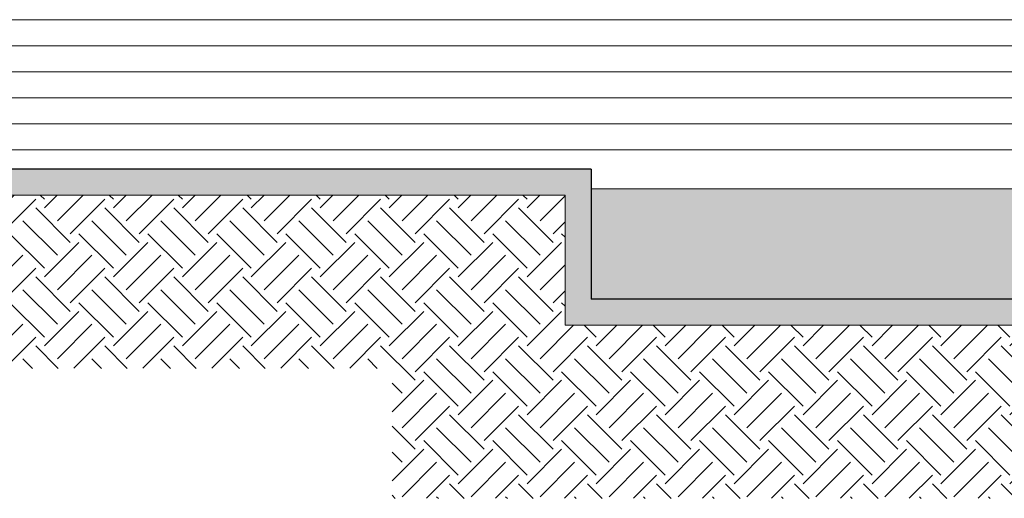
# Model space of a CAD drawing. Units: metres. Extents: x 1500733 to 1501089, y 18986721 to 18987281.
# Drawn here: x 1500855 to 1500863, y 18986721 to 18986725 of the extents above; entities that cross this region are included whole.
import ezdxf

# ---------------------------------------------------------------- set-up
doc = ezdxf.new("R2010")
doc.units = ezdxf.units.M
doc.header["$MEASUREMENT"] = 0
doc.layers.get('0').update_dxf_attribs({"linetype": 'CONTINUOUS', "lineweight": 5})
for name, color, linetype, lineweight in [('ELEV1', 3, 'CONTINUOUS', 18), ('ELEV4', 11, 'CONTINUOUS', 5), ('MURO_CORTE', 7, 'CONTINUOUS', 30), ('TALLOS GRIS', 252, 'CONTINUOUS', 13), ('VIDRIO', 254, 'CONTINUOUS', 0)]:
    doc.layers.add(name, color=color, linetype=linetype, lineweight=lineweight)
pattern_1 = [(82.5, (313426.93256, 8662813.14909), (-0.1266311865519, 0.1186134410278), [0, -0.1368, 0, -0.153, 0, -0.14625]), (52.5, (313426.93256, 8662813.1491), (-0.066972375967, 0.2922281756733), [0, -0.0738, 0, -0.1233, 0, -0.04725]), (12.5, (313426.85428, 8662813.07081), (0.1978226345601, 0.1985429144837), [0, -0.045, 0, -0.162, 0, -0.2115]), (2.5, (313426.85428, 8662813.07081), (0.1354537947196, 0.247163656576), [0, -0.0225, 0, -0.1062, 0, -0.1215])]

msp = doc.modelspace()

# ---------------------------------------------------------------- hatches: boundary and pattern name
at = {"layer": 'ELEV4', "ltscale": 10}
h = msp.add_hatch(dxfattribs=at)
h.set_pattern_fill('AR-SAND', color=256, scale=0.09, angle=45, style=0)
h.set_pattern_definition(pattern_1)
h.paths.add_polyline_path([(1500858.5369, 18986723.4411), (1500852.024, 18986723.4411), (1500852.024, 18986723.2911), (1500849.103, 18986723.2911), (1500849.103, 18986723.0911), (1500852.224, 18986723.0911), (1500852.224, 18986723.2411), (1500858.5445, 18986723.2411)])
h = msp.add_hatch(dxfattribs=at)
h.set_pattern_fill('AR-SAND', color=256, scale=0.09, angle=45, style=0)
h.set_pattern_definition(pattern_1)
h.paths.add_polyline_path([(1500859.6229, 18986723.4411), (1500858.5369, 18986723.4411), (1500858.5445, 18986723.2411), (1500859.4229, 18986723.2411), (1500859.4229, 18986722.2411), (1500867.3014, 18986722.2411), (1500867.3014, 18986722.4411), (1500859.6229, 18986722.4411)])
h = msp.add_hatch(dxfattribs=at)
h.set_pattern_fill('EARTH', color=256, scale=1.5, angle=45, style=0)
h.set_pattern_definition([(45, (313426.93256, 8662813.1491), (6e-17, 0.53033008589), [0.375, -0.375]), (45, (313426.83312, 8662813.24853), (6e-17, 0.53033008589), [0.375, -0.375]), (45, (313426.7337, 8662813.34796), (6e-17, 0.53033008589), [0.375, -0.375]), (135, (313426.7337, 8662813.41426), (-0.53033008589, 1e-16), [0.375, -0.375]), (135, (313426.83312, 8662813.5137), (-0.53033008589, 1e-16), [0.375, -0.375]), (135, (313426.93256, 8662813.61313), (-0.53033008589, 1e-16), [0.375, -0.375])])
h.paths.add_polyline_path([(1500859.4229, 18986723.2411), (1500852.224, 18986723.2411), (1500852.224, 18986723.0911), (1500849.103, 18986723.0911), (1500849.103, 18986721.7611), (1500853.554, 18986721.7611), (1500853.554, 18986721.9111), (1500858.0929, 18986721.9111), (1500858.0929, 18986720.9111), (1500867.3014, 18986720.9111), (1500867.3014, 18986722.2411), (1500859.4229, 18986722.2411)])
at = {"layer": 'VIDRIO', "ltscale": 10}
msp.add_hatch(color=256, dxfattribs=at).paths.add_polyline_path([(1500867.9911, 18986723.2911), (1500859.6229, 18986723.2911), (1500859.6229, 18986722.4411), (1500867.9911, 18986722.4411)])

# ---------------------------------------------------------------- linework, layer by layer
at = {"ltscale": 10}
msp.add_lwpolyline([(1500859.6229, 18986723.4411), (1500859.6229, 18986723.4411)], dxfattribs=at)
at = {"layer": 'ELEV1', "ltscale": 10}
for points in [[(1500869.9523, 18986723.3911), (1500868.1911, 18986723.3911), (1500868.1911, 18986722.2411), (1500859.4229, 18986722.2411), (1500859.4229, 18986723.2411), (1500852.224, 18986723.2411), (1500852.224, 18986723.0911), (1500805.0629, 18986723.0911), (1500805.0629, 18986723.2411), (1500799.465, 18986723.2411), (1500799.465, 18986723.0911), (1500794.615, 18986723.0911), (1500794.615, 18986723.2411), (1500786.3084, 18986723.2411), (1500786.3084, 18986723.0911), (1500733.1757, 18986723.0911)], [(1500867.9911, 18986723.2911), (1500859.6229, 18986723.2911)]]:
    msp.add_lwpolyline(points, dxfattribs=at)
at = {"layer": 'ELEV4', "ltscale": 10}
for points in [[(1501024.1138, 18986724.3911), (1500790.2946, 18986724.3911)], [(1501024.1138, 18986724.1911), (1500790.2946, 18986724.1911)], [(1501024.1138, 18986723.9911), (1500790.2946, 18986723.9911)], [(1501024.1138, 18986723.7911), (1500790.2946, 18986723.7911)], [(1500867.9911, 18986723.5911), (1500790.2946, 18986723.5911)], [(1500867.9328, 18986723.5911), (1500790.2946, 18986723.5911)]]:
    msp.add_lwpolyline(points, dxfattribs=at)
at = {"layer": 'MURO_CORTE', "ltscale": 10}
for points in [[(1500859.6229, 18986723.4411), (1500852.024, 18986723.4411)], [(1500859.6229, 18986723.4411), (1500859.6229, 18986722.4411)], [(1500867.9911, 18986722.4411), (1500859.6229, 18986722.4411)]]:
    msp.add_lwpolyline(points, dxfattribs=at)
at = {"layer": 'TALLOS GRIS'}
msp.add_lwpolyline([(1501024.1138, 18986724.5911), (1500790.2946, 18986724.5911)], dxfattribs=at)

doc.saveas('drawing.dxf')
